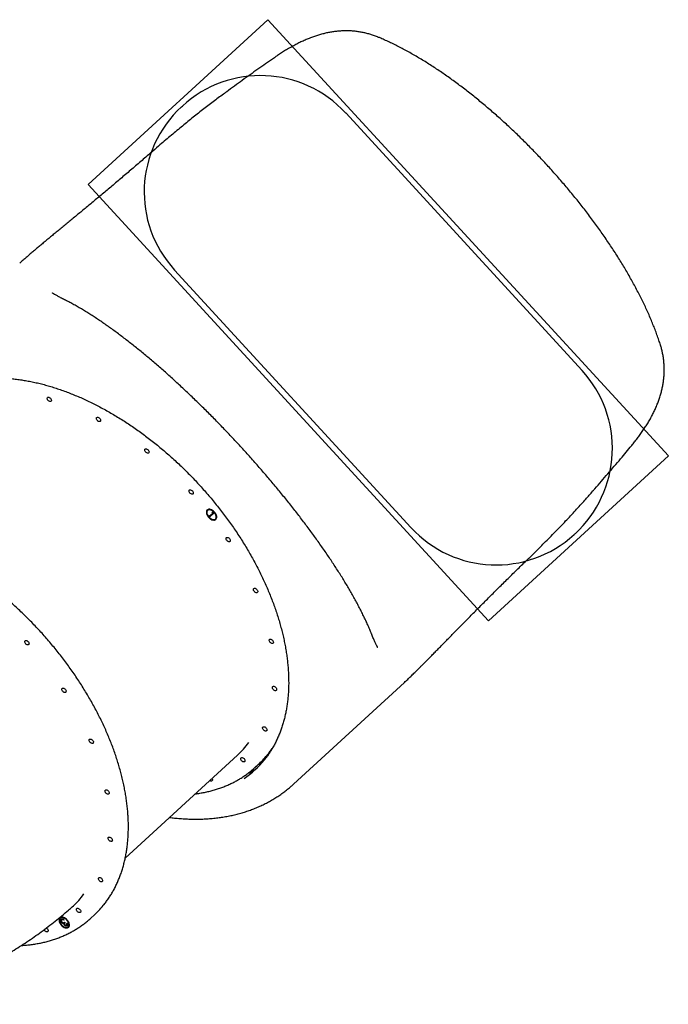
# Model space of a CAD drawing. Units: millimetres. Extents: x 19011 to 35561, y 25252 to 36612.
# Drawn here: x 32584 to 33701, y 30606 to 32302 of the extents above; entities that cross this region are included whole.
import ezdxf

# ---------------------------------------------------------------- set-up
doc = ezdxf.new("R2010")
doc.units = ezdxf.units.MM
doc.header["$LTSCALE"] = 500
doc.layers.add('OTWORY_MONTAŻOWE', color=1, linetype='Continuous')
doc.layers.add('WYLEWKI_BETONOWE', color=52, linetype='Continuous')

msp = doc.modelspace()

# ---------------------------------------------------------------- linework, layer by layer
at = {"color": 7, "linetype": 'Continuous', "lineweight": 25}
for p, q in [((32940.6, 32178.1), (32938.6, 32176.6)), ((32613.1, 31907.8), (32611.9, 31906.9)), ((33569.9, 31488.6), (33571.6, 31490.5)), ((32908.3, 31457.4), (32907.7, 31456.9)), ((32910.7, 31446.8), (32916.8, 31452.4)), ((32911.6, 31445.8), (32910.7, 31446.8)), ((32912.2, 31446.3), (32911.3, 31447.3)), ((32918.4, 31452.1), (32911.6, 31445.8)), ((32916.8, 31452.4), (32915.3, 31454.1)), ((32915.3, 31454.1), (32916.6, 31454.1)), ((32917.4, 31452.9), (32916.3, 31454.1)), ((32916.6, 31454.1), (32918.4, 31452.1)), ((32917.4, 31452.9), (32916.8, 31452.4)), ((32921.3, 31442.1), (32921.9, 31442.7)), ((33273.2, 31186.3), (33274.3, 31187.4)), ((33056, 30985.6), (33246.7, 31160.6)), ((33246.7, 31160.6), (33246.6, 31160.6)), ((32765.8, 30857.7), (32959.2, 31035.2)), ((32989.9, 31014.5), (32995.1, 31019.3)), ((32654.6, 30754.9), (32654, 30754.3)), ((32657.1, 30752.3), (32656.5, 30751.7)), ((32658.8, 30752.7), (32658.2, 30752.2)), ((32660.8, 30751.7), (32660.2, 30751.1)), ((32707, 30754.9), (32712.2, 30759.7)), ((32712, 30759.5), (32712.2, 30759.7)), ((32657, 30747.7), (32656.4, 30747.1)), ((32659.2, 30746.1), (32658.6, 30745.6)), ((32660.8, 30745.8), (32660.2, 30745.3)), ((32661.2, 30747.4), (32662.2, 30746.2)), ((32662.1, 30742.8), (32661.5, 30742.3)), ((32665, 30745.4), (32665.6, 30745.9)), ((32665.7, 30742.9), (32665.1, 30742.4)), ((32667.5, 30739.6), (32668.1, 30740.1))]:
    msp.add_line(p, q, dxfattribs=at)
at = {"color": 7, "linetype": 'Continuous', "lineweight": 25, "flags": 128}
for points in [[(32637.1, 31650.1), (32637.9, 31649.1), (32638.4, 31648), (32638.7, 31646.9), (32638.7, 31646), (32638.3, 31645.2), (32637.8, 31644.7), (32637, 31644.4), (32636, 31644.5), (32635, 31644.9), (32633.9, 31645.5), (32633, 31646.4), (32632.2, 31647.4), (32631.7, 31648.4), (32631.4, 31649.5), (32631.4, 31650.5), (32631.7, 31651.2), (32632.3, 31651.8), (32633.1, 31652), (32634.1, 31652), (32635.1, 31651.6), (32636.1, 31651), (32637.1, 31650.1)], [(32721.9, 31615.5), (32722.7, 31614.5), (32723.2, 31613.4), (32723.5, 31612.4), (32723.5, 31611.4), (32723.2, 31610.6), (32722.6, 31610.1), (32721.8, 31609.9), (32720.8, 31609.9), (32719.8, 31610.3), (32718.8, 31610.9), (32717.8, 31611.8), (32717.1, 31612.8), (32716.5, 31613.9), (32716.2, 31614.9), (32716.3, 31615.9), (32716.6, 31616.7), (32717.2, 31617.2), (32718, 31617.4), (32718.9, 31617.4), (32720, 31617), (32721, 31616.4), (32721.9, 31615.5)], [(32805.3, 31561.1), (32806.1, 31560.1), (32806.6, 31559), (32806.9, 31557.9), (32806.9, 31557), (32806.5, 31556.2), (32806, 31555.7), (32805.2, 31555.4), (32804.2, 31555.5), (32803.2, 31555.8), (32802.1, 31556.5), (32801.2, 31557.3), (32800.4, 31558.3), (32799.9, 31559.4), (32799.6, 31560.5), (32799.6, 31561.4), (32799.9, 31562.2), (32800.5, 31562.8), (32801.3, 31563), (32802.3, 31562.9), (32803.3, 31562.6), (32804.3, 31561.9), (32805.3, 31561.1)], [(32881.5, 31490.5), (32882.2, 31489.5), (32882.8, 31488.4), (32883.1, 31487.3), (32883, 31486.4), (32882.7, 31485.6), (32882.1, 31485.1), (32881.3, 31484.8), (32880.4, 31484.9), (32879.3, 31485.2), (32878.3, 31485.9), (32877.4, 31486.7), (32876.6, 31487.7), (32876.1, 31488.8), (32875.8, 31489.9), (32875.8, 31490.8), (32876.1, 31491.6), (32876.7, 31492.2), (32877.5, 31492.4), (32878.5, 31492.3), (32879.5, 31492), (32880.5, 31491.3), (32881.5, 31490.5)], [(32921.9, 31441.4), (32922.7, 31442.3), (32923.2, 31443.5), (32923.5, 31444.9), (32923.4, 31446.4), (32923, 31448), (32922.4, 31449.7), (32921.6, 31451.4), (32920.5, 31453), (32919.2, 31454.4), (32917.7, 31455.8), (32916.2, 31456.9), (32914.6, 31457.8), (32913, 31458.4), (32911.4, 31458.8), (32910, 31458.8), (32908.7, 31458.5), (32907.6, 31458), (32906.7, 31457.2), (32906, 31456.1), (32905.6, 31454.8), (32905.6, 31453.4), (32905.8, 31451.8), (32906.2, 31450.1), (32907, 31448.5), (32908, 31446.8), (32909.2, 31445.3), (32910.6, 31443.9), (32912.1, 31442.6), (32913.6, 31441.6), (32915.2, 31440.9), (32916.8, 31440.4), (32918.3, 31440.2), (32919.7, 31440.3), (32920.9, 31440.7), (32921.9, 31441.4)], [(32921.3, 31442.1), (32922, 31443.1), (32922.5, 31444.2), (32922.7, 31445.6), (32922.5, 31447), (32922.1, 31448.6), (32921.4, 31450.2), (32920.5, 31451.8), (32919.4, 31453.3), (32918, 31454.7), (32916.6, 31455.8), (32915.1, 31456.8), (32913.5, 31457.5), (32912, 31457.9), (32910.6, 31458), (32909.3, 31457.7), (32908.2, 31457.2), (32907.3, 31456.4), (32906.7, 31455.4), (32906.4, 31454.1), (32906.4, 31452.7), (32906.7, 31451.2), (32907.2, 31449.6), (32908, 31448), (32909.1, 31446.4), (32910.3, 31445), (32911.7, 31443.7), (32913.2, 31442.7), (32914.7, 31441.8), (32916.3, 31441.3), (32917.7, 31441.1), (32919.1, 31441.1), (32920.3, 31441.5), (32921.3, 31442.1)], [(32945.3, 31408.5), (32946, 31407.5), (32946.6, 31406.4), (32946.9, 31405.4), (32946.9, 31404.4), (32946.5, 31403.6), (32946, 31403.1), (32945.2, 31402.9), (32944.2, 31402.9), (32943.2, 31403.3), (32942.1, 31403.9), (32941.2, 31404.8), (32940.4, 31405.8), (32939.9, 31406.9), (32939.6, 31407.9), (32939.6, 31408.9), (32939.9, 31409.7), (32940.5, 31410.2), (32941.3, 31410.4), (32942.3, 31410.4), (32943.3, 31410), (32944.3, 31409.4), (32945.3, 31408.5)], [(32992.4, 31320.8), (32993.2, 31319.8), (32993.7, 31318.7), (32994, 31317.7), (32994, 31316.7), (32993.6, 31315.9), (32993.1, 31315.4), (32992.3, 31315.1), (32991.3, 31315.2), (32990.3, 31315.6), (32989.2, 31316.2), (32988.3, 31317.1), (32987.5, 31318.1), (32987, 31319.2), (32986.7, 31320.2), (32986.7, 31321.2), (32987, 31322), (32987.6, 31322.5), (32988.4, 31322.7), (32989.4, 31322.7), (32990.4, 31322.3), (32991.4, 31321.7), (32992.4, 31320.8)], [(32599.6, 31225.7), (32598.9, 31225.3), (32598, 31225.2), (32597, 31225.4), (32595.9, 31225.9), (32594.9, 31226.7), (32594.1, 31227.6), (32593.4, 31228.7), (32593, 31229.7), (32592.8, 31230.8), (32593, 31231.6), (32593.5, 31232.3), (32594.2, 31232.7), (32595.1, 31232.8), (32596.1, 31232.6), (32597.1, 31232.1), (32598.1, 31231.3), (32599, 31230.4), (32599.6, 31229.3), (32600, 31228.2), (32600.2, 31227.2), (32600, 31226.3), (32599.6, 31225.7)], [(33019.6, 31233.3), (33020.3, 31232.3), (33020.9, 31231.2), (33021.2, 31230.2), (33021.1, 31229.2), (33020.8, 31228.4), (33020.2, 31227.9), (33019.4, 31227.7), (33018.5, 31227.7), (33017.4, 31228.1), (33016.4, 31228.7), (33015.5, 31229.6), (33014.7, 31230.6), (33014.2, 31231.7), (33013.9, 31232.7), (33013.9, 31233.7), (33014.2, 31234.5), (33014.8, 31235), (33015.6, 31235.2), (33016.6, 31235.2), (33017.6, 31234.8), (33018.6, 31234.2), (33019.6, 31233.3)], [(32663.4, 31143.7), (32662.7, 31143.3), (32661.8, 31143.2), (32660.8, 31143.4), (32659.7, 31144), (32658.7, 31144.7), (32657.9, 31145.6), (32657.2, 31146.7), (32656.8, 31147.8), (32656.7, 31148.8), (32656.8, 31149.7), (32657.3, 31150.3), (32658, 31150.7), (32658.9, 31150.8), (32659.9, 31150.6), (32660.9, 31150.1), (32661.9, 31149.4), (32662.8, 31148.4), (32663.4, 31147.4), (32663.9, 31146.3), (32664, 31145.3), (32663.8, 31144.4), (32663.4, 31143.7)], [(33025, 31152), (33025.7, 31151), (33026.3, 31149.9), (33026.6, 31148.8), (33026.5, 31147.9), (33026.2, 31147.1), (33025.6, 31146.6), (33024.8, 31146.3), (33023.9, 31146.4), (33022.8, 31146.8), (33021.8, 31147.4), (33020.9, 31148.3), (33020.1, 31149.3), (33019.6, 31150.3), (33019.3, 31151.4), (33019.3, 31152.4), (33019.6, 31153.1), (33020.2, 31153.7), (33021, 31153.9), (33022, 31153.9), (33023, 31153.5), (33024, 31152.9), (33025, 31152)], [(33008.2, 31082.4), (33009, 31081.4), (33009.5, 31080.3), (33009.8, 31079.2), (33009.8, 31078.3), (33009.5, 31077.5), (33008.9, 31077), (33008.1, 31076.7), (33007.1, 31076.8), (33006.1, 31077.2), (33005.1, 31077.8), (33004.1, 31078.7), (33003.4, 31079.7), (33002.8, 31080.7), (33002.5, 31081.8), (33002.6, 31082.8), (33002.9, 31083.5), (33003.5, 31084.1), (33004.3, 31084.3), (33005.2, 31084.3), (33006.2, 31083.9), (33007.3, 31083.3), (33008.2, 31082.4)], [(32710.5, 31056), (32709.8, 31055.6), (32708.9, 31055.5), (32707.9, 31055.7), (32706.8, 31056.2), (32705.8, 31057), (32705, 31057.9), (32704.3, 31059), (32703.9, 31060.1), (32703.8, 31061.1), (32703.9, 31062), (32704.4, 31062.6), (32705.1, 31063), (32706, 31063.1), (32707, 31062.9), (32708, 31062.4), (32709, 31061.6), (32709.9, 31060.7), (32710.5, 31059.6), (32711, 31058.6), (32711.1, 31057.5), (32710.9, 31056.7), (32710.5, 31056)], [(32970.5, 31029.3), (32971.2, 31028.2), (32971.8, 31027.2), (32972.1, 31026.1), (32972, 31025.1), (32971.7, 31024.4), (32971.2, 31023.8), (32970.4, 31023.6), (32969.4, 31023.7), (32968.4, 31024), (32967.3, 31024.7), (32966.4, 31025.5), (32965.6, 31026.5), (32965.1, 31027.6), (32964.8, 31028.7), (32964.8, 31029.6), (32965.1, 31030.4), (32965.7, 31030.9), (32966.5, 31031.2), (32967.5, 31031.1), (32968.5, 31030.8), (32969.5, 31030.1), (32970.5, 31029.3)], [(32915.3, 30994.9), (32915.6, 30994.1), (32915.9, 30993.1), (32915.9, 30992.1), (32915.6, 30991.3), (32915, 30990.8), (32914.2, 30990.5), (32913.2, 30990.6), (32912.2, 30991), (32911.5, 30991.4)], [(32737.6, 30968.5), (32737, 30968.1), (32736.1, 30968), (32735.1, 30968.2), (32734, 30968.7), (32733, 30969.5), (32732.2, 30970.4), (32731.5, 30971.5), (32731.1, 30972.6), (32730.9, 30973.6), (32731.1, 30974.5), (32731.6, 30975.1), (32732.3, 30975.5), (32733.1, 30975.6), (32734.2, 30975.4), (32735.2, 30974.9), (32736.2, 30974.1), (32737.1, 30973.2), (32737.7, 30972.1), (32738.1, 30971.1), (32738.3, 30970), (32738.1, 30969.2), (32737.6, 30968.5)], [(32743.1, 30887.2), (32742.4, 30886.8), (32741.5, 30886.7), (32740.5, 30886.9), (32739.4, 30887.4), (32738.4, 30888.2), (32737.6, 30889.1), (32736.9, 30890.2), (32736.5, 30891.3), (32736.3, 30892.3), (32736.5, 30893.2), (32737, 30893.8), (32737.7, 30894.2), (32738.6, 30894.3), (32739.6, 30894.1), (32740.6, 30893.6), (32741.6, 30892.8), (32742.5, 30891.9), (32743.1, 30890.8), (32743.5, 30889.7), (32743.7, 30888.7), (32743.5, 30887.8), (32743.1, 30887.2)], [(32726.3, 30817.6), (32725.6, 30817.2), (32724.7, 30817.1), (32723.7, 30817.3), (32722.7, 30817.8), (32721.7, 30818.6), (32720.8, 30819.5), (32720.1, 30820.6), (32719.7, 30821.7), (32719.6, 30822.7), (32719.8, 30823.6), (32720.2, 30824.2), (32720.9, 30824.6), (32721.8, 30824.7), (32722.8, 30824.5), (32723.9, 30824), (32724.9, 30823.2), (32725.7, 30822.3), (32726.4, 30821.2), (32726.8, 30820.1), (32726.9, 30819.1), (32726.8, 30818.2), (32726.3, 30817.6)], [(32688.6, 30764.4), (32687.9, 30764.1), (32687, 30764), (32686, 30764.2), (32684.9, 30764.7), (32683.9, 30765.4), (32683.1, 30766.4), (32682.4, 30767.4), (32682, 30768.5), (32681.9, 30769.5), (32682, 30770.4), (32682.5, 30771.1), (32683.2, 30771.5), (32684.1, 30771.6), (32685.1, 30771.3), (32686.1, 30770.8), (32687.1, 30770.1), (32688, 30769.1), (32688.6, 30768.1), (32689.1, 30767), (32689.2, 30766), (32689, 30765.1), (32688.6, 30764.4)], [(32653.3, 30755.1), (32652.5, 30754.1), (32652, 30753), (32651.8, 30751.6), (32651.9, 30750.1), (32652.2, 30748.5), (32652.8, 30746.8), (32653.7, 30745.1), (32654.8, 30743.5), (32656.1, 30742), (32657.5, 30740.7), (32659.1, 30739.6), (32660.7, 30738.7), (32662.3, 30738.1), (32663.8, 30737.7), (32665.3, 30737.7), (32666.6, 30738), (32667.7, 30738.5), (32668.6, 30739.3), (32669.2, 30740.4), (32669.6, 30741.7), (32669.7, 30743.1), (32669.5, 30744.7), (32669, 30746.3), (32668.3, 30748), (32667.3, 30749.6), (32666.1, 30751.2), (32664.7, 30752.6), (32663.2, 30753.8), (32661.6, 30754.9), (32660, 30755.6), (32658.4, 30756.1), (32656.9, 30756.3), (32655.5, 30756.2), (32654.3, 30755.8), (32653.3, 30755.1)], [(32654, 30754.3), (32653.2, 30753.4), (32652.8, 30752.3), (32652.6, 30750.9), (32652.7, 30749.4), (32653.1, 30747.9), (32653.8, 30746.3), (32654.7, 30744.7), (32655.9, 30743.2), (32657.2, 30741.8), (32658.7, 30740.6), (32660.2, 30739.7), (32661.7, 30739), (32663.3, 30738.6), (32664.7, 30738.5), (32666, 30738.7), (32667, 30739.3), (32667.9, 30740), (32668.5, 30741.1), (32668.8, 30742.3), (32668.9, 30743.8), (32668.6, 30745.3), (32668.1, 30746.9), (32667.2, 30748.5), (32666.2, 30750.1), (32665, 30751.5), (32663.6, 30752.8), (32662.1, 30753.8), (32660.5, 30754.6), (32659, 30755.2), (32657.5, 30755.4), (32656.2, 30755.4), (32655, 30755), (32654, 30754.3)], [(32632.4, 30731.4), (32631.7, 30731), (32630.8, 30730.9), (32629.8, 30731.1), (32628.8, 30731.6), (32627.8, 30732.4), (32626.9, 30733.3), (32626.2, 30734.4), (32626.1, 30734.6)], [(32630.1, 30737.7), (32630.9, 30737), (32631.8, 30736.1), (32632.5, 30735), (32632.9, 30734), (32633, 30732.9), (32632.8, 30732.1), (32632.4, 30731.4)]]:
    msp.add_lwpolyline(points, dxfattribs=at)
at = {"color": 7, "linetype": 'Continuous', "lineweight": 25}
for centre, radius, start, end in [((32912.8, 31453.9), 6.71, 143.7813, 203.9403), ((32911.7, 31452.7), 5.85, 66.2065, 125.6751), ((32917.4, 31446.5), 5.85, 319.4235, 18.8556), ((32918.7, 31447.7), 6.95, 242.3058, 300.1509), ((32858.7, 31144.5), 148.5, 312.5629, 323.8741), ((32879.1, 31129.4), 162.6, 304.2295, 321.0806), ((32885.8, 31138.4), 161.7, 312.553, 320.1731), ((32888.2, 31139.4), 163.8, 304.0314, 310.1546), ((32881.2, 31132.9), 160.8, 309.7286, 315.3111), ((32603, 30878.7), 161.5, 312.5517, 320.5477), ((32659.3, 30751.3), 6.95, 144.9349, 202.788), ((32658, 30750.3), 5.7, 65.3514, 126.5311), ((32665, 30744.9), 6.7, 241.1315, 301.3191), ((32663.6, 30744), 5.85, 319.4242, 18.8732)]:
    msp.add_arc(centre, radius, start, end, dxfattribs=at)
for points, knots in [([(33202.1, 32271.8), (33201.5, 32272.1), (33198.7, 32273.3), (33193.6, 32275.1), (33187.1, 32277.2), (33180.5, 32279), (33173.9, 32280.4), (33167.2, 32281.6), (33160.5, 32282.4), (33153.8, 32282.9), (33147, 32283.1), (33140.2, 32282.9), (33133.4, 32282.5), (33126.6, 32281.8), (33119.7, 32280.7), (33112.8, 32279.4), (33105.9, 32277.7), (33098.9, 32275.7), (33091.8, 32273.4), (33084.7, 32270.8), (33077.5, 32267.9), (33070.3, 32264.7), (33063.2, 32261.2), (33056.1, 32257.5), (33049.1, 32253.6), (33042.1, 32249.5), (33035.2, 32245.2), (33029.3, 32241.3), (33025.7, 32238.8), (33024.4, 32237.9)], [0, 0, 0, 0, 0.012283, 0.051208, 0.089674, 0.127748, 0.165503, 0.203007, 0.240329, 0.277538, 0.314694, 0.351844, 0.389044, 0.426344, 0.463797, 0.501438, 0.539005, 0.577996, 0.617308, 0.657126, 0.697291, 0.737636, 0.777941, 0.818034, 0.857535, 0.898066, 0.937387, 0.976517, 1, 1, 1, 1]), ([(33687.1, 31744.1), (33686.7, 31745.4), (33685.3, 31749.7), (33682.7, 31757), (33679.4, 31766), (33675.9, 31775.1), (33672.2, 31784.3), (33668.2, 31793.5), (33664, 31802.8), (33659.7, 31812), (33655.2, 31821.3), (33650.5, 31830.6), (33645.5, 31840), (33640.4, 31849.5), (33635.2, 31858.9), (33629.8, 31868.2), (33624.3, 31877.5), (33618.6, 31886.9), (33612.7, 31896.3), (33606.6, 31905.6), (33600.5, 31915), (33594.1, 31924.4), (33587.6, 31933.8), (33581, 31943.1), (33574.3, 31952.4), (33567.4, 31961.7), (33560.3, 31971), (33553.2, 31980.2), (33546, 31989.4), (33538.7, 31998.4), (33531.3, 32007.4), (33523.7, 32016.4), (33516.1, 32025.3), (33508.3, 32034.2), (33500.5, 32043), (33492.6, 32051.7), (33484.5, 32060.4), (33476.5, 32068.9), (33468.3, 32077.4), (33460.1, 32085.7), (33451.8, 32094), (33443.4, 32102.2), (33435, 32110.2), (33426.6, 32118.1), (33418.1, 32126), (33409.5, 32133.7), (33400.9, 32141.3), (33392.2, 32148.8), (33383.5, 32156.1), (33374.8, 32163.4), (33366.1, 32170.4), (33357.3, 32177.3), (33348.6, 32184.1), (33339.7, 32190.8), (33330.9, 32197.3), (33322.1, 32203.6), (33313.3, 32209.7), (33304.5, 32215.7), (33295.6, 32221.5), (33286.8, 32227.2), (33277.9, 32232.7), (33269.1, 32237.9), (33260.3, 32243), (33251.5, 32248), (33242.7, 32252.7), (33233.9, 32257.2), (33225.2, 32261.6), (33216.5, 32265.6), (33208.8, 32269.1), (33204.1, 32271.1), (33202.2, 32271.8)], [0, 0, 0, 0, 0.007058, 0.022924, 0.038693, 0.054489, 0.070208, 0.085864, 0.10147, 0.117043, 0.13203, 0.147522, 0.16293, 0.178218, 0.193349, 0.208289, 0.222997, 0.237957, 0.252776, 0.267545, 0.282279, 0.296995, 0.311716, 0.326251, 0.34088, 0.355507, 0.370092, 0.384605, 0.399015, 0.413283, 0.427699, 0.442072, 0.456427, 0.470779, 0.485141, 0.499527, 0.513869, 0.528155, 0.542489, 0.556851, 0.571223, 0.585583, 0.599905, 0.61423, 0.628671, 0.643121, 0.657594, 0.672104, 0.686668, 0.701298, 0.715837, 0.730472, 0.745189, 0.759971, 0.774805, 0.789673, 0.804493, 0.819525, 0.834608, 0.849753, 0.864969, 0.880259, 0.895494, 0.911073, 0.926681, 0.942328, 0.958028, 0.97379, 0.989624, 1, 1, 1, 1]), ([(33024.4, 32237.9), (33023.3, 32237.1), (33013.2, 32230.2), (32994.3, 32216.9), (32967.4, 32197.7), (32949.6, 32184.6), (32940.6, 32178)], [0, 0, 0, 0, 0.038087, 0.355308, 0.675806, 1, 1, 1, 1]), ([(32938.6, 32176.6), (32937.4, 32175.7), (32930.2, 32170.5), (32917.1, 32160.6), (32899, 32146.7), (32880.6, 32132.2), (32861.9, 32117), (32842.7, 32101.1), (32825.3, 32086.3), (32814.4, 32076.8), (32809.9, 32073)], [0, 0, 0, 0, 0.02672, 0.160833, 0.298425, 0.439888, 0.585721, 0.736534, 0.89307, 1, 1, 1, 1]), ([(32810, 32072.9), (32808.6, 32071.8), (32804.3, 32068), (32797, 32061.7), (32788.2, 32054.1), (32779.4, 32046.6), (32770.6, 32039.1), (32762, 32031.8), (32753.4, 32024.5), (32745, 32017.4), (32736.6, 32010.4), (32728.4, 32003.5), (32720.3, 31996.7), (32712.3, 31990), (32704.5, 31983.5), (32696.8, 31977.2), (32689.2, 31970.9), (32681.8, 31964.8), (32674.6, 31958.8), (32667.4, 31952.9), (32660.4, 31947.2), (32653.6, 31941.5), (32646.9, 31936), (32640.3, 31930.6), (32634, 31925.3), (32627.8, 31920.1), (32621.7, 31915.1), (32616.8, 31911), (32614.1, 31908.7), (32613.1, 31907.9)], [0, 0, 0, 0, 0.0169986, 0.0548937, 0.0928707, 0.1309178, 0.1690256, 0.2071844, 0.2453818, 0.2836072, 0.3218504, 0.3600979, 0.398341, 0.4365666, 0.4747638, 0.5129274, 0.5510483, 0.5891542, 0.6275519, 0.6661111, 0.7048278, 0.7437027, 0.782737, 0.8219317, 0.8612895, 0.9008206, 0.9405345, 0.9804488, 1, 1, 1, 1]), ([(32611.9, 31906.9), (32610.2, 31905.4), (32606.4, 31902.2), (32600.9, 31897.5), (32595.3, 31892.7), (32589.9, 31887.9), (32586.1, 31884.5), (32584.2, 31882.8), (32584.1, 31882.6)], [0, 0, 0, 0, 0.172543, 0.36824, 0.567742, 0.772066, 0.983836, 1, 1, 1, 1]), ([(32661.4, 31819.7), (32660.2, 31820.4), (32657.7, 31821.6), (32654.4, 31823.3), (32651.5, 31824.9), (32648.9, 31826.3), (32646.7, 31827.5), (32644.9, 31828.6), (32643.5, 31829.5), (32642.3, 31830.2), (32641.4, 31830.8), (32640.7, 31831.3), (32640.4, 31831.6), (32640.3, 31831.6), (32640.3, 31831.7)], [0, 0, 0, 0, 0.097815, 0.194095, 0.28758, 0.378099, 0.465495, 0.549662, 0.621021, 0.695632, 0.776554, 0.855535, 0.932576, 1, 1, 1, 1]), ([(33190.7, 31243), (33190.5, 31243.5), (33189.3, 31246.4), (33187, 31252), (33183.7, 31259.7), (33180.2, 31267.4), (33176.4, 31275.2), (33172.5, 31283.1), (33168.5, 31291), (33164.2, 31299), (33159.8, 31307.1), (33155.2, 31315.2), (33150.4, 31323.3), (33145.6, 31331.4), (33140.6, 31339.7), (33135.4, 31347.9), (33130.1, 31356.3), (33124.6, 31364.7), (33119, 31373.1), (33113.3, 31381.6), (33107.4, 31390.1), (33101.3, 31398.7), (33095.2, 31407.4), (33089, 31416), (33082.6, 31424.6), (33076.2, 31433.2), (33069.7, 31441.8), (33063, 31450.5), (33056.2, 31459.2), (33049.3, 31468), (33042.3, 31476.7), (33035.2, 31485.4), (33028, 31494.2), (33020.7, 31502.9), (33013.4, 31511.6), (33006, 31520.3), (32998.5, 31528.9), (32991, 31537.5), (32983.5, 31546.1), (32975.9, 31554.5), (32968.2, 31563), (32960.5, 31571.3), (32952.8, 31579.7), (32944.9, 31588), (32937.1, 31596.3), (32929.1, 31604.5), (32921.2, 31612.7), (32913.2, 31620.8), (32905.2, 31628.8), (32897.2, 31636.7), (32889.1, 31644.6), (32881.1, 31652.3), (32873, 31660), (32865, 31667.5), (32857, 31675), (32849, 31682.3), (32841, 31689.5), (32833, 31696.6), (32825, 31703.6), (32817, 31710.5), (32809, 31717.3), (32801.1, 31724), (32793.1, 31730.5), (32785.2, 31736.9), (32777.3, 31743.2), (32769.5, 31749.3), (32761.7, 31755.3), (32754, 31761.1), (32746.3, 31766.8), (32738.7, 31772.3), (32731.1, 31777.6), (32723.6, 31782.8), (32716.1, 31787.8), (32708.7, 31792.6), (32701.3, 31797.3), (32693.9, 31801.8), (32686.6, 31806.1), (32679.3, 31810.3), (32672, 31814.3), (32666.1, 31817.4), (32662.6, 31819.1), (32661.4, 31819.7)], [0, 0, 0, 0, 0.0028264, 0.0176188, 0.0322264, 0.0466654, 0.0609518, 0.0751035, 0.0891369, 0.1030681, 0.1169119, 0.1306628, 0.1440876, 0.1574211, 0.1706651, 0.1838355, 0.1969473, 0.210018, 0.2227664, 0.2356878, 0.2485622, 0.2613669, 0.2740785, 0.2866742, 0.299133, 0.311479, 0.3238606, 0.3362294, 0.3485811, 0.3609133, 0.3732225, 0.3855051, 0.3977587, 0.4099803, 0.4221669, 0.4343177, 0.4464296, 0.4585021, 0.4705343, 0.4825223, 0.4944697, 0.5064415, 0.518438, 0.5304596, 0.5425063, 0.5545762, 0.5666699, 0.5787856, 0.5909217, 0.6030779, 0.6152514, 0.6274423, 0.6396485, 0.6518681, 0.6640972, 0.6763209, 0.6886073, 0.7009636, 0.7133901, 0.7258881, 0.7384574, 0.7510965, 0.7638059, 0.7765848, 0.7894311, 0.8023451, 0.815325, 0.8283709, 0.8414807, 0.8546105, 0.8678424, 0.8811949, 0.8946712, 0.9082774, 0.922018, 0.9358997, 0.9499293, 0.9641164, 0.9784695, 0.9930008, 1, 1, 1, 1]), ([(33638.3, 31568.8), (33639.1, 31569.7), (33641.6, 31572.8), (33645.7, 31578), (33650.6, 31584.5), (33655.4, 31591.1), (33660, 31597.8), (33664.3, 31604.6), (33668.5, 31611.4), (33672.4, 31618.4), (33676, 31625.5), (33679.4, 31632.6), (33682.4, 31639.7), (33685.1, 31646.9), (33687.5, 31654), (33689.5, 31661), (33691.1, 31668), (33692.4, 31674.9), (33693.4, 31681.8), (33694, 31688.6), (33694.4, 31695.4), (33694.4, 31702.2), (33694.1, 31708.9), (33693.5, 31715.5), (33692.6, 31722.1), (33691.3, 31728.7), (33689.8, 31735.1), (33688.5, 31739.9), (33687.6, 31742.5), (33687.4, 31743.1)], [0, 0, 0, 0, 0.016973, 0.056176, 0.095628, 0.135498, 0.175856, 0.216306, 0.257103, 0.298153, 0.339331, 0.380451, 0.421361, 0.461919, 0.502008, 0.541577, 0.579968, 0.618092, 0.655961, 0.693593, 0.731019, 0.768277, 0.80541, 0.842468, 0.879495, 0.916536, 0.953327, 0.989802, 1, 1, 1, 1]), ([(32429.5, 31653), (32430.5, 31653.7), (32433.4, 31655.7), (32438.6, 31658.9), (32444.9, 31662.5), (32451.4, 31665.7), (32458, 31668.8), (32464.9, 31671.6), (32471.9, 31674.1), (32479.1, 31676.4), (32486.4, 31678.4), (32493.9, 31680.2), (32501.6, 31681.7), (32509.4, 31682.9), (32517.3, 31683.9), (32525.4, 31684.6), (32533.6, 31685), (32542, 31685.2), (32550.4, 31685.1), (32559, 31684.7), (32567.7, 31684.1), (32576.4, 31683.2), (32585.3, 31682), (32594.2, 31680.6), (32603.2, 31678.9), (32612.3, 31677), (32621.5, 31674.8), (32630.7, 31672.3), (32640, 31669.6), (32649.3, 31666.6), (32658.6, 31663.4), (32668, 31659.9), (32677.4, 31656.1), (32686.9, 31652.2), (32696.3, 31648), (32705.8, 31643.5), (32715.2, 31638.8), (32724.6, 31633.9), (32734, 31628.7), (32743.4, 31623.3), (32752.8, 31617.7), (32762.1, 31611.9), (32771.4, 31605.9), (32780.6, 31599.7), (32789.7, 31593.2), (32798.8, 31586.6), (32807.8, 31579.7), (32816.8, 31572.7), (32825.6, 31565.5), (32834.4, 31558.1), (32843.1, 31550.5), (32851.6, 31542.8), (32860.1, 31534.9), (32868.4, 31526.9), (32876.6, 31518.7), (32884.7, 31510.3), (32892.6, 31501.8), (32900.4, 31493.2), (32908, 31484.5), (32915.5, 31475.6), (32922.8, 31466.7), (32930, 31457.6), (32937, 31448.4), (32943.8, 31439.1), (32950.5, 31429.8), (32956.9, 31420.4), (32963.2, 31410.9), (32969.3, 31401.3), (32975.1, 31391.7), (32980.8, 31382), (32986.2, 31372.3), (32991.5, 31362.6), (32996.5, 31352.8), (33001.3, 31343), (33005.9, 31333.2), (33010.3, 31323.4), (33014.4, 31313.5), (33018.3, 31303.7), (33022, 31293.9), (33025.4, 31284.2), (33028.6, 31274.4), (33031.5, 31264.7), (33034.2, 31255.1), (33036.7, 31245.5), (33038.9, 31235.9), (33040.9, 31226.4), (33042.6, 31217), (33044, 31207.7), (33045.2, 31198.5), (33046.1, 31189.3), (33046.8, 31180.3), (33047.3, 31171.4), (33047.4, 31162.5), (33047.4, 31153.8), (33047, 31145.2), (33046.4, 31136.8), (33045.6, 31128.5), (33044.5, 31120.3), (33043.1, 31112.3), (33041.5, 31104.5), (33039.7, 31096.8), (33037.6, 31089.3), (33035.2, 31081.9), (33032.6, 31074.7), (33029.8, 31067.8), (33026.7, 31061), (33023.4, 31054.3), (33019.8, 31047.9), (33016, 31041.7), (33012, 31035.7), (33008.4, 31030.9), (33006.1, 31028.1), (33005.4, 31027.1)], [0, 0, 0, 0, 0.004738, 0.013956, 0.02317, 0.032381, 0.04159, 0.050794, 0.059995, 0.069192, 0.078385, 0.087574, 0.09676, 0.105942, 0.115121, 0.124297, 0.133471, 0.142643, 0.151812, 0.16098, 0.170146, 0.179311, 0.188475, 0.197638, 0.206801, 0.215963, 0.225124, 0.234286, 0.243447, 0.252609, 0.261771, 0.270933, 0.280094, 0.289256, 0.298419, 0.307581, 0.316744, 0.325908, 0.335071, 0.344235, 0.353399, 0.362564, 0.371728, 0.380893, 0.390059, 0.399224, 0.40839, 0.417556, 0.426723, 0.435889, 0.445056, 0.454223, 0.46339, 0.472557, 0.481724, 0.490891, 0.500058, 0.509226, 0.518393, 0.52756, 0.536727, 0.545894, 0.555061, 0.564228, 0.573394, 0.582561, 0.591727, 0.600893, 0.610059, 0.619224, 0.62839, 0.637554, 0.646719, 0.655883, 0.665047, 0.674211, 0.683374, 0.692537, 0.701699, 0.710861, 0.720023, 0.729185, 0.738346, 0.747507, 0.756667, 0.765828, 0.774988, 0.784149, 0.793309, 0.802469, 0.81163, 0.820791, 0.829953, 0.839116, 0.848279, 0.857444, 0.86661, 0.875777, 0.884947, 0.894119, 0.903293, 0.91247, 0.921651, 0.930835, 0.940022, 0.949213, 0.958408, 0.967607, 0.97681, 0.986017, 0.995227, 1, 1, 1, 1]), ([(33571.6, 31490.5), (33572.6, 31491.7), (33581.2, 31501.5), (33597.1, 31519.9), (33618.4, 31544.8), (33632, 31561.1), (33638.3, 31568.8)], [0, 0, 0, 0, 0.047368, 0.379916, 0.708946, 1, 1, 1, 1]), ([(33455.7, 31369.3), (33460.3, 31373.8), (33471.1, 31384.2), (33488.1, 31401.1), (33506.4, 31419.7), (33524.3, 31438.4), (33541.3, 31456.6), (33556.4, 31473.3), (33565.8, 31483.9), (33569.9, 31488.6)], [0, 0, 0, 0, 0.118132, 0.272109, 0.435482, 0.59188, 0.742193, 0.887306, 1, 1, 1, 1]), ([(32727.8, 30776.2), (32728.4, 30776.9), (32730.5, 30779.3), (32733.9, 30783.9), (32738, 30789.8), (32742, 30796), (32745.7, 30802.4), (32749.1, 30809), (32752.3, 30815.8), (32755.3, 30822.7), (32758, 30829.9), (32760.5, 30837.2), (32762.7, 30844.8), (32764.7, 30852.4), (32766.4, 30860.3), (32767.9, 30868.3), (32769.1, 30876.5), (32770, 30884.8), (32770.7, 30893.2), (32771.2, 30901.8), (32771.3, 30910.5), (32771.3, 30919.3), (32770.9, 30928.3), (32770.3, 30937.3), (32769.5, 30946.5), (32768.3, 30955.7), (32767, 30965), (32765.3, 30974.4), (32763.5, 30983.9), (32761.3, 30993.5), (32759, 31003.1), (32756.3, 31012.7), (32753.4, 31022.4), (32750.3, 31032.2), (32747, 31041.9), (32743.4, 31051.7), (32739.5, 31061.5), (32735.4, 31071.3), (32731.1, 31081.1), (32726.6, 31090.9), (32721.8, 31100.7), (32716.9, 31110.5), (32711.7, 31120.2), (32706.3, 31129.9), (32700.6, 31139.5), (32694.8, 31149.1), (32688.8, 31158.7), (32682.6, 31168.2), (32676.2, 31177.6), (32669.6, 31186.9), (32662.8, 31196.2), (32655.9, 31205.3), (32648.7, 31214.4), (32641.4, 31223.3), (32634, 31232.2), (32626.4, 31240.9), (32618.6, 31249.5), (32610.7, 31257.9), (32602.7, 31266.2), (32594.5, 31274.4), (32586.2, 31282.4), (32577.8, 31290.3), (32569.3, 31298), (32560.7, 31305.6), (32551.9, 31312.9), (32543.1, 31320.1), (32534.2, 31327.1), (32525.2, 31333.9), (32516.1, 31340.5), (32507, 31347), (32497.8, 31353.2), (32488.5, 31359.2), (32479.2, 31365), (32469.9, 31370.5), (32460.5, 31375.9), (32451.1, 31381), (32441.7, 31385.9), (32432.2, 31390.6), (32422.8, 31395), (32413.4, 31399.2), (32403.9, 31403.1), (32394.5, 31406.8), (32385.1, 31410.3), (32375.8, 31413.4), (32366.4, 31416.4), (32357.2, 31419.1), (32347.9, 31421.5), (32338.7, 31423.6), (32329.6, 31425.5), (32320.6, 31427.2), (32311.6, 31428.5), (32302.7, 31429.6), (32294, 31430.5), (32285.3, 31431), (32276.7, 31431.3), (32268.2, 31431.4), (32259.8, 31431.1), (32251.6, 31430.6), (32243.5, 31429.8), (32235.5, 31428.8), (32227.7, 31427.5), (32220, 31425.9), (32212.5, 31424), (32205.1, 31421.9), (32197.9, 31419.5), (32190.9, 31416.9), (32184, 31414), (32177.4, 31410.9), (32170.9, 31407.5), (32164.6, 31403.8), (32160.3, 31401.1), (32158.1, 31399.6), (32157.9, 31399.5)], [0, 0, 0, 0, 0.003193, 0.012369, 0.021547, 0.030727, 0.03991, 0.049097, 0.058287, 0.067481, 0.076679, 0.08588, 0.095085, 0.104293, 0.113505, 0.12272, 0.131937, 0.141158, 0.15038, 0.159604, 0.16883, 0.178057, 0.187285, 0.196515, 0.205745, 0.214975, 0.224207, 0.233438, 0.24267, 0.251901, 0.261133, 0.270364, 0.279595, 0.288826, 0.298057, 0.307288, 0.316518, 0.325748, 0.334977, 0.344207, 0.353436, 0.362664, 0.371893, 0.38112, 0.390348, 0.399576, 0.408803, 0.41803, 0.427257, 0.436483, 0.44571, 0.454936, 0.464162, 0.473388, 0.482614, 0.49184, 0.501066, 0.510292, 0.519518, 0.528744, 0.53797, 0.547196, 0.556422, 0.565649, 0.574875, 0.584102, 0.593329, 0.602556, 0.611784, 0.621011, 0.630239, 0.639468, 0.648696, 0.657925, 0.667154, 0.676384, 0.685614, 0.694844, 0.704075, 0.713306, 0.722537, 0.731769, 0.741001, 0.750233, 0.759466, 0.768699, 0.777932, 0.787165, 0.796397, 0.80563, 0.814862, 0.824093, 0.833324, 0.842554, 0.851782, 0.861009, 0.870235, 0.879459, 0.88868, 0.8979, 0.907116, 0.916329, 0.925539, 0.934745, 0.943948, 0.953146, 0.962341, 0.971532, 0.98072, 0.989904, 0.999085, 1, 1, 1, 1]), ([(33274.3, 31187.4), (33275.7, 31188.7), (33278.8, 31191.8), (33283.8, 31196.9), (33289.4, 31202.5), (33295.2, 31208.4), (33301.1, 31214.4), (33307.1, 31220.5), (33313.3, 31226.8), (33319.6, 31233.2), (33326, 31239.8), (33332.5, 31246.5), (33339.2, 31253.3), (33346.1, 31260.2), (33353, 31267.3), (33360.1, 31274.4), (33367.2, 31281.7), (33374.6, 31289.1), (33382.1, 31296.6), (33389.7, 31304.3), (33397.4, 31312), (33405.3, 31319.9), (33413.3, 31327.8), (33421.4, 31335.8), (33429.6, 31343.9), (33437.9, 31352.1), (33446.4, 31360.3), (33452.3, 31366.1), (33455.4, 31369.1), (33455.6, 31369.4)], [0, 0, 0, 0, 0.030392, 0.070617, 0.1106, 0.15037, 0.189946, 0.229345, 0.268579, 0.30765, 0.346563, 0.385319, 0.423921, 0.462359, 0.500664, 0.538729, 0.576842, 0.614999, 0.653186, 0.691396, 0.729621, 0.767846, 0.806059, 0.844251, 0.882411, 0.920525, 0.958586, 0.996582, 1, 1, 1, 1]), ([(33200.8, 31220.8), (33200.8, 31220.8), (33200.8, 31220.8), (33200.7, 31221), (33200.4, 31221.5), (33199.9, 31222.2), (33199.4, 31223.3), (33198.7, 31224.6), (33197.8, 31226.3), (33196.9, 31228.3), (33195.8, 31230.7), (33194.6, 31233.4), (33193.3, 31236.4), (33192, 31239.6), (33191.1, 31242), (33190.6, 31243.1)], [0, 0, 0, 0, 0.023521, 0.096015, 0.167348, 0.239096, 0.313626, 0.391016, 0.47134, 0.554624, 0.640843, 0.729928, 0.821768, 0.916222, 1, 1, 1, 1]), ([(33246.7, 31160.6), (33248.6, 31162.4), (33252.2, 31165.7), (33257.6, 31170.9), (33263.1, 31176.2), (33268.3, 31181.4), (33271.7, 31184.8), (33273.2, 31186.3)], [0, 0, 0, 0, 0.223422, 0.424086, 0.636369, 0.840265, 1, 1, 1, 1]), ([(33010.1, 31035), (33010.1, 31035), (33011.7, 31036.8), (33014.6, 31040.7), (33017.6, 31044.6), (33019, 31046.7), (33019.1, 31046.8)], [0, 0, 0, 0, 0.000992, 0.490199, 0.97949, 1, 1, 1, 1]), ([(32886.8, 30968.7), (32888, 30968.9), (32891.9, 30969.4), (32898.4, 30970.5), (32906.2, 30972), (32913.8, 30973.9), (32921.3, 30976), (32928.6, 30978.3), (32935.7, 30981), (32942.7, 30983.8), (32949.5, 30987), (32956.1, 30990.4), (32962.5, 30994), (32968.7, 30997.9), (32974.7, 31002.1), (32979.7, 31005.8), (32982.6, 31008.3), (32983.7, 31009.2)], [0, 0, 0, 0, 0.03223, 0.104014, 0.175727, 0.247361, 0.318917, 0.39039, 0.46178, 0.533082, 0.6043, 0.675437, 0.746498, 0.817489, 0.888422, 0.959304, 1, 1, 1, 1]), ([(32842.4, 30928), (32845.1, 30927.7), (32851.2, 30926.9), (32860.6, 30926.1), (32870.4, 30925.4), (32880.2, 30925.1), (32889.9, 30925), (32899.5, 30925.2), (32908.9, 30925.7), (32918.2, 30926.5), (32927.4, 30927.6), (32936.5, 30929), (32945.4, 30930.6), (32954.2, 30932.5), (32962.8, 30934.8), (32971.2, 30937.2), (32979.5, 30940), (32987.6, 30943), (32995.5, 30946.3), (33003.3, 30949.9), (33010.8, 30953.7), (33018.1, 30957.7), (33025.3, 30962.1), (33032.2, 30966.6), (33038.9, 30971.4), (33045.5, 30976.5), (33051.2, 30981.2), (33054.6, 30984.3), (33056, 30985.6)], [0, 0, 0, 0, 0.03306, 0.07355, 0.113979, 0.154343, 0.194626, 0.234818, 0.274911, 0.31489, 0.35475, 0.394477, 0.434067, 0.473511, 0.512804, 0.551943, 0.590929, 0.629761, 0.668445, 0.706985, 0.74539, 0.783669, 0.821835, 0.859901, 0.897882, 0.935794, 0.973655, 1, 1, 1, 1]), ([(32674.2, 30773.8), (32677.3, 30776.7), (32683.7, 30782.7), (32690.5, 30790.3), (32693.9, 30795.2), (32694.8, 30796.4)], [0, 0, 0, 0, 0.4206215, 0.8540465, 1, 1, 1, 1]), ([(32340.2, 30606.1), (32341.8, 30606.5), (32348.5, 30607.8), (32360.1, 30610.6), (32375.2, 30614.3), (32390.1, 30618.4), (32404.9, 30622.8), (32419.6, 30627.5), (32434.1, 30632.4), (32448.5, 30637.7), (32462.8, 30643.2), (32476.9, 30649), (32490.8, 30655.1), (32504.7, 30661.5), (32518.3, 30668.1), (32531.8, 30675), (32545.1, 30682.2), (32558.3, 30689.7), (32571.2, 30697.4), (32584, 30705.4), (32596.6, 30713.7), (32609, 30722.2), (32621.3, 30730.9), (32633.3, 30739.9), (32645.1, 30749.2), (32656.7, 30758.6), (32666.6, 30767), (32672.5, 30772.3), (32674.7, 30774.2)], [0, 0, 0, 0, 0.0128, 0.053671, 0.094462, 0.135178, 0.175819, 0.216386, 0.256885, 0.297313, 0.337677, 0.377974, 0.418211, 0.45839, 0.49851, 0.538579, 0.578598, 0.618569, 0.658498, 0.698385, 0.738233, 0.77805, 0.817834, 0.857592, 0.897327, 0.937042, 0.976741, 1, 1, 1, 1]), ([(32587.1, 30707.5), (32587.3, 30707.5), (32590.3, 30707.7), (32595.9, 30708.2), (32604.1, 30709), (32612.1, 30710.2), (32619.9, 30711.7), (32627.6, 30713.4), (32635.2, 30715.4), (32642.6, 30717.7), (32649.8, 30720.2), (32656.8, 30722.9), (32663.7, 30726), (32670.4, 30729.3), (32676.9, 30732.8), (32683.2, 30736.6), (32689.2, 30740.6), (32695.1, 30744.9), (32700.7, 30749.4), (32704.6, 30752.7), (32706.6, 30754.6), (32707, 30754.9)], [0, 0, 0, 0, 0.00332, 0.061971, 0.120579, 0.179132, 0.237634, 0.296076, 0.354455, 0.412768, 0.471009, 0.529183, 0.587284, 0.645319, 0.703291, 0.761203, 0.819065, 0.876881, 0.934663, 0.989369, 1, 1, 1, 1]), ([(32656.4, 30747.1), (32656, 30747.7), (32655.1, 30748.9), (32654.6, 30750.7), (32654.8, 30752), (32655.3, 30752.6), (32655.5, 30752.9)], [0, 0, 0, 0, 0.279331, 0.55885, 0.779284, 1, 1, 1, 1]), ([(32657, 30747.7), (32656.6, 30748.3), (32655.7, 30749.4), (32655.2, 30751.2), (32655.3, 30752.4), (32655.7, 30752.9), (32655.8, 30753)], [0, 0, 0, 0, 0.30729, 0.614785, 0.85728, 1, 1, 1, 1]), ([(32655.5, 30752.9), (32655.9, 30753.1), (32656.6, 30753.6), (32658.1, 30753.4), (32659.5, 30752.7), (32660.4, 30752), (32660.8, 30751.7)], [0, 0, 0, 0, 0.279894, 0.558966, 0.779269, 1, 1, 1, 1]), ([(32656.5, 30751.7), (32656.3, 30751.5), (32655.9, 30751), (32655.9, 30749.9), (32656.2, 30748.8), (32656.7, 30748.1), (32656.9, 30747.8)], [0, 0, 0, 0, 0.280535, 0.560091, 0.780256, 1, 1, 1, 1]), ([(32658.2, 30752.2), (32657.8, 30752.2), (32657.2, 30752.2), (32656.7, 30751.9), (32656.5, 30751.7)], [0, 0, 0, 0, 0.5587488, 1, 1, 1, 1]), ([(32658.8, 30752.7), (32658.4, 30752.7), (32657.7, 30752.8), (32657.3, 30752.4), (32657.1, 30752.3)], [0, 0, 0, 0, 0.55865, 1, 1, 1, 1]), ([(32660.2, 30751.1), (32659.8, 30751.4), (32659.2, 30751.9), (32658.5, 30752.1), (32658.2, 30752.2)], [0, 0, 0, 0, 0.56084, 1, 1, 1, 1]), ([(32660.7, 30751.7), (32660.4, 30751.9), (32659.7, 30752.4), (32659.1, 30752.6), (32658.8, 30752.7)], [0, 0, 0, 0, 0.560654, 1, 1, 1, 1]), ([(32658.6, 30745.6), (32658.2, 30745.8), (32657.4, 30746.2), (32656.7, 30746.8), (32656.4, 30747.1)], [0, 0, 0, 0, 0.559391, 1, 1, 1, 1]), ([(32656.9, 30747.8), (32657.1, 30747.6), (32657.5, 30747.2), (32658.4, 30746.7), (32659.4, 30746.5), (32660.4, 30746.8), (32660.9, 30747.2), (32661.2, 30747.4)], [0, 0, 0, 0, 0.125182, 0.250434, 0.499139, 0.748987, 1, 1, 1, 1]), ([(32659.2, 30746.1), (32658.8, 30746.3), (32658, 30746.7), (32657.3, 30747.4), (32657, 30747.7)], [0, 0, 0, 0, 0.559399, 1, 1, 1, 1]), ([(32660.2, 30745.3), (32660, 30745.3), (32659.4, 30745.3), (32658.9, 30745.5), (32658.6, 30745.6)], [0, 0, 0, 0, 0.559583, 1, 1, 1, 1]), ([(32660.8, 30745.8), (32660.5, 30745.8), (32660, 30745.8), (32659.5, 30746), (32659.2, 30746.1)], [0, 0, 0, 0, 0.559565, 1, 1, 1, 1]), ([(32661.5, 30742.3), (32661.3, 30742.5), (32660.9, 30743.1), (32660.3, 30744.2), (32660.3, 30744.9), (32660.2, 30745.3)], [0, 0, 0, 0, 0.280551, 0.560778, 1, 1, 1, 1]), ([(32662.1, 30742.8), (32661.9, 30743.1), (32661.4, 30743.6), (32660.9, 30744.7), (32660.8, 30745.4), (32660.8, 30745.8)], [0, 0, 0, 0, 0.2805361, 0.5608427, 1, 1, 1, 1]), ([(32662.2, 30746.2), (32661.9, 30745.8), (32661.4, 30745.2), (32661.4, 30744.1), (32661.7, 30743.3), (32662, 30743), (32662.1, 30742.8)], [0, 0, 0, 0, 0.499458, 0.749079, 0.874608, 1, 1, 1, 1]), ([(32666.1, 30741.2), (32665.8, 30741), (32665.2, 30740.6), (32663.9, 30740.7), (32662.6, 30741.3), (32661.9, 30742), (32661.5, 30742.3)], [0, 0, 0, 0, 0.280136, 0.559916, 0.780101, 1, 1, 1, 1]), ([(32662.1, 30742.8), (32662.4, 30742.6), (32663, 30742.1), (32664.2, 30741.8), (32664.8, 30742.2), (32665.1, 30742.4)], [0, 0, 0, 0, 0.278966, 0.56012, 1, 1, 1, 1]), ([(32666.4, 30741.6), (32666.2, 30741.5), (32665.6, 30741.1), (32664.5, 30741.3), (32663.2, 30741.8), (32662.5, 30742.5), (32662.1, 30742.8)], [0, 0, 0, 0, 0.210628, 0.517432, 0.758866, 1, 1, 1, 1]), ([(32665.1, 30742.4), (32665.3, 30742.5), (32665.6, 30742.9), (32665.6, 30744), (32665.2, 30744.8), (32665, 30745.4)], [0, 0, 0, 0, 0.280647, 0.56036, 1, 1, 1, 1]), ([(32665.7, 30742.9), (32665.8, 30743.1), (32666.1, 30743.4), (32666.2, 30744.5), (32665.8, 30745.4), (32665.5, 30745.9)], [0, 0, 0, 0, 0.280628, 0.560345, 1, 1, 1, 1]), ([(32665.6, 30745.9), (32665.9, 30745.4), (32666.5, 30744.4), (32666.8, 30743), (32666.7, 30741.9), (32666.3, 30741.5), (32666.1, 30741.2)], [0, 0, 0, 0, 0.280276, 0.559681, 0.779755, 1, 1, 1, 1])]:
    msp.add_open_spline(points, degree=3, knots=knots, dxfattribs=at)
at = {"layer": 'OTWORY_MONTAŻOWE'}
for p, q in [((32863, 32152.2), (32864.5, 32153.5)), ((33145.6, 32141.5), (33552.7, 31697.9)), ((33258, 31427.5), (32850.9, 31871)), ((33540.6, 31416.7), (33539.1, 31415.4))]:
    msp.add_line(p, q, dxfattribs=at)
for centre, start, end in [((32999, 32006.9), 42.5424, 132.5424), ((32997.5, 32005.5), 132.5424, 222.5424), ((33406.1, 31563.4), 312.5424, 42.5424), ((33404.6, 31562), 222.5424, 312.5424)]:
    msp.add_arc(centre, 199, start, end, dxfattribs=at)
at = {"layer": 'WYLEWKI_BETONOWE'}
for p, q in [((33011.7, 32302.2), (32702.2, 32018.2)), ((33701.4, 31550.7), (33011.7, 32302.2)), ((32702.2, 32018.2), (33391.9, 31266.7)), ((33391.9, 31266.7), (33701.4, 31550.7))]:
    msp.add_line(p, q, dxfattribs=at)

doc.saveas('drawing.dxf')
